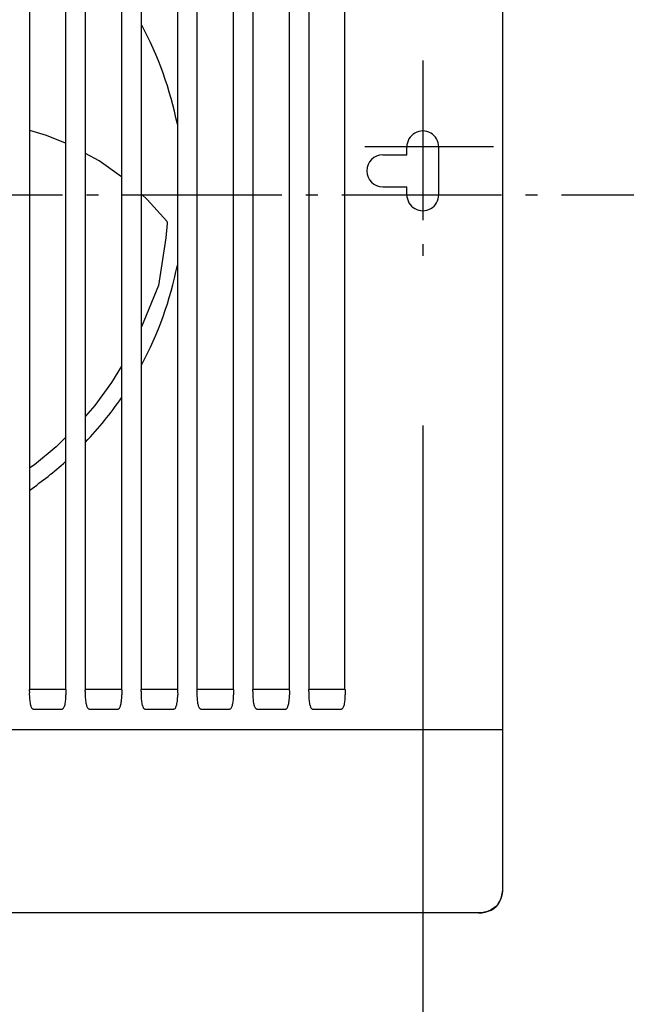
# Model space of a CAD drawing. Extents: x -553 to 734, y -436 to 394.
# Drawn here: x 24 to 100, y -101 to 22 of the extents above; entities that cross this region are included whole.
import ezdxf

# ---------------------------------------------------------------- set-up
doc = ezdxf.new("R2010")
doc.units = 0
doc.header["$LTSCALE"] = 5
doc.header["$PDMODE"] = 3
doc.header["$PDSIZE"] = -2
doc.linetypes.add('DASHDOT', pattern=[5.5, 4, -0.6, 0.3, -0.6])
doc.layers.get('DEFPOINTS').update_dxf_attribs({"linetype": 'CONTINUOUS'})
for name, color, linetype in [('BASIS', 6, 'DASHDOT'), ('DETAIL', 5, 'CONTINUOUS'), ('FIX', 11, 'CONTINUOUS'), ('NOTE', 4, 'CONTINUOUS'), ('OUTLINE', 3, 'CONTINUOUS'), ('SIZE', 30, 'CONTINUOUS')]:
    doc.layers.add(name, color=color, linetype=linetype)

msp = doc.modelspace()

# ---------------------------------------------------------------- linework, layer by layer
at = {"layer": 'BASIS', "color": 6, "linetype": 'DASHDOT'}
msp.add_line((-127.747775, 0), (127.747775, 0), dxfattribs=at)
at = {"layer": 'DEFPOINTS', "color": 30, "linetype": 'CONTINUOUS'}
for p in [(74.891149, -8.914321), (84.891149, -86.953151)]:
    msp.add_point(p, dxfattribs=at)
at = {"layer": 'DETAIL', "color": 5, "linetype": 'CONTINUOUS'}
for p, q in [((84.891149, 77), (84.891149, -87)), ((25.641149, -62), (25.641149, 62)), ((30.141149, 62), (30.141149, -62)), ((32.641149, -62), (32.641149, 62)), ((37.141149, 62), (37.141149, -62)), ((39.641149, -62), (39.641149, 62)), ((44.141149, 62), (44.141149, -62)), ((46.641149, -62), (46.641149, 62)), ((51.141149, 62), (51.141149, -62)), ((53.641149, -62), (53.641149, 62)), ((58.141149, 62), (58.141149, -62)), ((60.641149, -62), (60.641149, 62)), ((65.141149, -62), (65.141149, 62)), ((27.740002, 7.453235), (25.641149, 8.051906)), ((30.141149, 6.453256), (27.740002, 7.453235)), ((34.358801, 4.239719), (32.641149, 5.195855)), ((69.891149, 5), (72.891149, 5)), ((72.891149, 5), (72.891149, 6)), ((76.891149, 0), (76.891149, 6)), ((37.141149, 2.248785), (34.358801, 4.239719)), ((40.364363, -0.583551), (39.641149, 0.065108)), ((69.891149, 1), (72.891149, 1)), ((72.891149, 0), (72.891149, 1)), ((42.812437, -3.302732), (40.364363, -0.583551)), ((42.877086, -3.581137), (42.680869, -5.373077)), ((42.812416, -3.302752), (42.869297, -3.422482)), ((42.869297, -3.422482), (42.877079, -3.581218)), ((42.680869, -5.373077), (41.770472, -11.373934)), ((41.770472, -11.373934), (39.641149, -16.53992)), ((37.141149, -21.465937), (35.908116, -23.505735)), ((35.908116, -23.505735), (33.804757, -26.405324)), ((33.804757, -26.405324), (32.641149, -27.754092)), ((30.141149, -30.411303), (28.944349, -31.582981)), ((28.944349, -31.582981), (26.233832, -33.830113)), ((26.233832, -33.830113), (25.641149, -34.237719)), ((25.602262, -62.250866), (25.597135, -62.616733)), ((25.597135, -62.616733), (25.599755, -62.840992)), ((25.599755, -62.840992), (25.608571, -63.045454)), ((25.602852, -62.251423), (25.60758, -62.170014)), ((25.60758, -62.170014), (25.612064, -62.100399)), ((25.612064, -62.100399), (25.616403, -62.046286)), ((25.616403, -62.046286), (25.620538, -62.011947)), ((25.620538, -62.011947), (25.624414, -62.000001)), ((30.158109, -62), (25.624414, -62)), ((30.15811, -62.000002), (30.161878, -62.011326)), ((30.161878, -62.011326), (30.165991, -62.044937)), ((30.165991, -62.044937), (30.170337, -62.098664)), ((30.170337, -62.098664), (30.174885, -62.16904)), ((30.174171, -63.099641), (30.182908, -62.897284)), ((30.174885, -62.16904), (30.179674, -62.251423)), ((30.179527, -62.250866), (30.185486, -62.675504)), ((30.182908, -62.897284), (30.185486, -62.675504)), ((32.602262, -62.250866), (32.597135, -62.616733)), ((32.597135, -62.616733), (32.599755, -62.840992)), ((32.599755, -62.840992), (32.608571, -63.045454)), ((32.602873, -62.251424), (32.607607, -62.170018)), ((32.607607, -62.170018), (32.612092, -62.100396)), ((32.612092, -62.100396), (32.616431, -62.046283)), ((32.616431, -62.046283), (32.620566, -62.011946)), ((32.620566, -62.011946), (32.624441, -62.000004)), ((37.158142, -62), (32.624442, -62)), ((37.158141, -62.000004), (37.161907, -62.011327)), ((37.161907, -62.011327), (37.166021, -62.044944)), ((37.166021, -62.044944), (37.170367, -62.098683)), ((37.170367, -62.098683), (37.174915, -62.169071)), ((37.174171, -63.099641), (37.182908, -62.897284)), ((37.174915, -62.169071), (37.179706, -62.251423)), ((37.179527, -62.250866), (37.185486, -62.675504)), ((37.182908, -62.897284), (37.185486, -62.675504)), ((39.602262, -62.250866), (39.597135, -62.616733)), ((39.597135, -62.616733), (39.599755, -62.840992)), ((39.599755, -62.840992), (39.608571, -63.045454)), ((39.602901, -62.251424), (39.607635, -62.170017)), ((39.607635, -62.170017), (39.61212, -62.100395)), ((39.61212, -62.100395), (39.616459, -62.046283)), ((39.616459, -62.046283), (39.620594, -62.011946)), ((39.620594, -62.011946), (39.624469, -62.000004)), ((44.158171, -62), (39.62447, -62)), ((44.15817, -62.000004), (44.161935, -62.011324)), ((44.161935, -62.011324), (44.166049, -62.044935)), ((44.166049, -62.044935), (44.170395, -62.098673)), ((44.170395, -62.098673), (44.174944, -62.169067)), ((44.174171, -63.099641), (44.182908, -62.897284)), ((44.174944, -62.169067), (44.179735, -62.251423)), ((44.179527, -62.250866), (44.185486, -62.675504)), ((44.182908, -62.897284), (44.185486, -62.675504)), ((46.602262, -62.250866), (46.597135, -62.616733)), ((46.597135, -62.616733), (46.599755, -62.840992)), ((46.599755, -62.840992), (46.608571, -63.045454)), ((46.602928, -62.251424), (46.607663, -62.170016)), ((46.607663, -62.170016), (46.612147, -62.100394)), ((46.612147, -62.100394), (46.616487, -62.046283)), ((46.616487, -62.046283), (46.620622, -62.011946)), ((46.620622, -62.011946), (46.624497, -62.000004)), ((51.1582, -62), (46.624497, -62)), ((51.158199, -62.000004), (51.161964, -62.011321)), ((51.161964, -62.011321), (51.166077, -62.044927)), ((51.166077, -62.044927), (51.170424, -62.098665)), ((51.170424, -62.098665), (51.174973, -62.169064)), ((51.174171, -63.099641), (51.182908, -62.897284)), ((51.174973, -62.169064), (51.179764, -62.251423)), ((51.179527, -62.250866), (51.185486, -62.675504)), ((51.182908, -62.897284), (51.185486, -62.675504)), ((53.602262, -62.250866), (53.597135, -62.616733)), ((53.597135, -62.616733), (53.599755, -62.840992)), ((53.599755, -62.840992), (53.608571, -63.045454)), ((53.602956, -62.251424), (53.60769, -62.170015)), ((53.60769, -62.170015), (53.612175, -62.100393)), ((53.612175, -62.100393), (53.616514, -62.046283)), ((53.616514, -62.046283), (53.620649, -62.011946)), ((53.620649, -62.011946), (53.624524, -62.000004)), ((58.158229, -62), (53.624525, -62)), ((58.158228, -62.000004), (58.161993, -62.011319)), ((58.161993, -62.011319), (58.166106, -62.044921)), ((58.166106, -62.044921), (58.170452, -62.098658)), ((58.170452, -62.098658), (58.175002, -62.169062)), ((58.174171, -63.099641), (58.182908, -62.897284)), ((58.175002, -62.169062), (58.179793, -62.251423)), ((58.179527, -62.250866), (58.185486, -62.675504)), ((58.182908, -62.897284), (58.185486, -62.675504)), ((60.602262, -62.250866), (60.597135, -62.616733)), ((60.597135, -62.616733), (60.599755, -62.840992)), ((60.599755, -62.840992), (60.608571, -63.045454)), ((60.602983, -62.251424), (60.607717, -62.170014)), ((60.607717, -62.170014), (60.612202, -62.100393)), ((60.612202, -62.100393), (60.616542, -62.046282)), ((60.616542, -62.046282), (60.620677, -62.011946)), ((60.620677, -62.011946), (60.624552, -62.000004)), ((65.158258, -62), (60.624552, -62)), ((65.158258, -62.000005), (65.162021, -62.011311)), ((65.162021, -62.011311), (65.166133, -62.044899)), ((65.166133, -62.044899), (65.17048, -62.098631)), ((65.17048, -62.098631), (65.17503, -62.169042)), ((65.174171, -63.099641), (65.182908, -62.897284)), ((65.17503, -62.169042), (65.179822, -62.251424)), ((65.179527, -62.250866), (65.185486, -62.675504)), ((65.182908, -62.897284), (65.185486, -62.675504)), ((25.608571, -63.045454), (25.622375, -63.232407)), ((25.622375, -63.232407), (25.640255, -63.40295)), ((25.640255, -63.40295), (25.661496, -63.558011)), ((25.661496, -63.558011), (25.685598, -63.698835)), ((25.685598, -63.698835), (25.712177, -63.826327)), ((25.712177, -63.826327), (25.74092, -63.941153)), ((25.74092, -63.941153), (25.771671, -64.044113)), ((25.771671, -64.044113), (25.804459, -64.136055)), ((25.804459, -64.136055), (25.839357, -64.217341)), ((29.970895, -64.184305), (30.005941, -64.093499)), ((30.005941, -64.093499), (30.038427, -63.991228)), ((30.038427, -63.991228), (30.068502, -63.876735)), ((30.068502, -63.876735), (30.096039, -63.749486)), ((30.096039, -63.749486), (30.120745, -63.609175)), ((30.120745, -63.609175), (30.142332, -63.454832)), ((30.142332, -63.454832), (30.160371, -63.285167)), ((30.160371, -63.285167), (30.174171, -63.099641)), ((32.608571, -63.045454), (32.622375, -63.232407)), ((32.622375, -63.232407), (32.640255, -63.40295)), ((32.640255, -63.40295), (32.661496, -63.558011)), ((32.661496, -63.558011), (32.685598, -63.698835)), ((32.685598, -63.698835), (32.712177, -63.826327)), ((32.712177, -63.826327), (32.74092, -63.941153)), ((32.74092, -63.941153), (32.771671, -64.044113)), ((32.771671, -64.044113), (32.804459, -64.136055)), ((32.804459, -64.136055), (32.839357, -64.217341)), ((36.970895, -64.184305), (37.005941, -64.093499)), ((37.005941, -64.093499), (37.038427, -63.991228)), ((37.038427, -63.991228), (37.068502, -63.876735)), ((37.068502, -63.876735), (37.096039, -63.749486)), ((37.096039, -63.749486), (37.120745, -63.609175)), ((37.120745, -63.609175), (37.142332, -63.454832)), ((37.142332, -63.454832), (37.160371, -63.285167)), ((37.160371, -63.285167), (37.174171, -63.099641)), ((39.608571, -63.045454), (39.622375, -63.232407)), ((39.622375, -63.232407), (39.640255, -63.40295)), ((39.640255, -63.40295), (39.661496, -63.558011)), ((39.661496, -63.558011), (39.685598, -63.698835)), ((39.685598, -63.698835), (39.712177, -63.826327)), ((39.712177, -63.826327), (39.74092, -63.941153)), ((39.74092, -63.941153), (39.771671, -64.044113)), ((39.771671, -64.044113), (39.804459, -64.136055)), ((39.804459, -64.136055), (39.839357, -64.217341)), ((43.970895, -64.184305), (44.005941, -64.093499)), ((44.005941, -64.093499), (44.038427, -63.991228)), ((44.038427, -63.991228), (44.068502, -63.876735)), ((44.068502, -63.876735), (44.096039, -63.749486)), ((44.096039, -63.749486), (44.120745, -63.609175)), ((44.120745, -63.609175), (44.142332, -63.454832)), ((44.142332, -63.454832), (44.160371, -63.285167)), ((44.160371, -63.285167), (44.174171, -63.099641)), ((46.608571, -63.045454), (46.622375, -63.232407)), ((46.622375, -63.232407), (46.640255, -63.40295)), ((46.640255, -63.40295), (46.661496, -63.558011)), ((46.661496, -63.558011), (46.685598, -63.698835)), ((46.685598, -63.698835), (46.712177, -63.826327)), ((46.712177, -63.826327), (46.74092, -63.941153)), ((46.74092, -63.941153), (46.771671, -64.044113)), ((46.771671, -64.044113), (46.804459, -64.136055)), ((46.804459, -64.136055), (46.839357, -64.217341)), ((50.970895, -64.184305), (51.005941, -64.093499)), ((51.005941, -64.093499), (51.038427, -63.991228)), ((51.038427, -63.991228), (51.068502, -63.876735)), ((51.068502, -63.876735), (51.096039, -63.749486)), ((51.096039, -63.749486), (51.120745, -63.609175)), ((51.120745, -63.609175), (51.142332, -63.454832)), ((51.142332, -63.454832), (51.160371, -63.285167)), ((51.160371, -63.285167), (51.174171, -63.099641)), ((53.608571, -63.045454), (53.622375, -63.232407)), ((53.622375, -63.232407), (53.640255, -63.40295)), ((53.640255, -63.40295), (53.661496, -63.558011)), ((53.661496, -63.558011), (53.685598, -63.698835)), ((53.685598, -63.698835), (53.712177, -63.826327)), ((53.712177, -63.826327), (53.74092, -63.941153)), ((53.74092, -63.941153), (53.771671, -64.044113)), ((53.771671, -64.044113), (53.804459, -64.136055)), ((53.804459, -64.136055), (53.839357, -64.217341)), ((57.970895, -64.184305), (58.005941, -64.093499)), ((58.005941, -64.093499), (58.038427, -63.991228)), ((58.038427, -63.991228), (58.068502, -63.876735)), ((58.068502, -63.876735), (58.096039, -63.749486)), ((58.096039, -63.749486), (58.120745, -63.609175)), ((58.120745, -63.609175), (58.142332, -63.454832)), ((58.142332, -63.454832), (58.160371, -63.285167)), ((58.160371, -63.285167), (58.174171, -63.099641)), ((60.608571, -63.045454), (60.622375, -63.232407)), ((60.622375, -63.232407), (60.640255, -63.40295)), ((60.640255, -63.40295), (60.661496, -63.558011)), ((60.661496, -63.558011), (60.685598, -63.698835)), ((60.685598, -63.698835), (60.712177, -63.826327)), ((60.712177, -63.826327), (60.74092, -63.941153)), ((60.74092, -63.941153), (60.771671, -64.044113)), ((60.771671, -64.044113), (60.804459, -64.136055)), ((60.804459, -64.136055), (60.839357, -64.217341)), ((64.970895, -64.184305), (65.005941, -64.093499)), ((65.005941, -64.093499), (65.038427, -63.991228)), ((65.038427, -63.991228), (65.068502, -63.876735)), ((65.068502, -63.876735), (65.096039, -63.749486)), ((65.096039, -63.749486), (65.120745, -63.609175)), ((65.120745, -63.609175), (65.142332, -63.454832)), ((65.142332, -63.454832), (65.160371, -63.285167)), ((65.160371, -63.285167), (65.174171, -63.099641)), ((25.839357, -64.217341), (25.876219, -64.287501)), ((25.876219, -64.287501), (25.914919, -64.346051)), ((25.914919, -64.346051), (25.955791, -64.392883)), ((25.955791, -64.392883), (25.998575, -64.4268)), ((25.998575, -64.4268), (26.041077, -64.446174)), ((26.041077, -64.446174), (26.080783, -64.451902)), ((26.080783, -64.451902), (29.71611, -64.451904)), ((29.71611, -64.451904), (29.759938, -64.445079)), ((29.759938, -64.445079), (29.806131, -64.421944)), ((29.806131, -64.421944), (29.850957, -64.382947)), ((29.850957, -64.382947), (29.893145, -64.330029)), ((29.893145, -64.330029), (29.933177, -64.26357)), ((29.933177, -64.26357), (29.970895, -64.184305)), ((32.839357, -64.217341), (32.876219, -64.287501)), ((32.876219, -64.287501), (32.914919, -64.346051)), ((32.914919, -64.346051), (32.955791, -64.392883)), ((32.955791, -64.392883), (32.998575, -64.4268)), ((32.998575, -64.4268), (33.041077, -64.446174)), ((33.041077, -64.446174), (33.080783, -64.451902)), ((33.080783, -64.451902), (36.71611, -64.451904)), ((36.71611, -64.451904), (36.759938, -64.445079)), ((36.759938, -64.445079), (36.806131, -64.421944)), ((36.806131, -64.421944), (36.850957, -64.382947)), ((36.850957, -64.382947), (36.893145, -64.330029)), ((36.893145, -64.330029), (36.933177, -64.26357)), ((36.933177, -64.26357), (36.970895, -64.184305)), ((39.839357, -64.217341), (39.876219, -64.287501)), ((39.876219, -64.287501), (39.914919, -64.346051)), ((39.914919, -64.346051), (39.955791, -64.392883)), ((39.955791, -64.392883), (39.998575, -64.4268)), ((39.998575, -64.4268), (40.041077, -64.446174)), ((40.041077, -64.446174), (40.080783, -64.451902)), ((40.080783, -64.451902), (43.71611, -64.451904)), ((43.71611, -64.451904), (43.759938, -64.445079)), ((43.759938, -64.445079), (43.806131, -64.421944)), ((43.806131, -64.421944), (43.850957, -64.382947)), ((43.850957, -64.382947), (43.893145, -64.330029)), ((43.893145, -64.330029), (43.933177, -64.26357)), ((43.933177, -64.26357), (43.970895, -64.184305)), ((46.839357, -64.217341), (46.876219, -64.287501)), ((46.876219, -64.287501), (46.914919, -64.346051)), ((46.914919, -64.346051), (46.955791, -64.392883)), ((46.955791, -64.392883), (46.998575, -64.4268)), ((46.998575, -64.4268), (47.041077, -64.446174)), ((47.041077, -64.446174), (47.080783, -64.451902)), ((47.080783, -64.451902), (50.71611, -64.451904)), ((50.71611, -64.451904), (50.759938, -64.445079)), ((50.759938, -64.445079), (50.806131, -64.421944)), ((50.806131, -64.421944), (50.850957, -64.382947)), ((50.850957, -64.382947), (50.893145, -64.330029)), ((50.893145, -64.330029), (50.933177, -64.26357)), ((50.933177, -64.26357), (50.970895, -64.184305)), ((53.839357, -64.217341), (53.876219, -64.287501)), ((53.876219, -64.287501), (53.914919, -64.346051)), ((53.914919, -64.346051), (53.955791, -64.392883)), ((53.955791, -64.392883), (53.998575, -64.4268)), ((53.998575, -64.4268), (54.041077, -64.446174)), ((54.041077, -64.446174), (54.080783, -64.451902)), ((54.080783, -64.451902), (57.71611, -64.451904)), ((57.71611, -64.451904), (57.759938, -64.445079)), ((57.759938, -64.445079), (57.806131, -64.421944)), ((57.806131, -64.421944), (57.850957, -64.382947)), ((57.850957, -64.382947), (57.893145, -64.330029)), ((57.893145, -64.330029), (57.933177, -64.26357)), ((57.933177, -64.26357), (57.970895, -64.184305)), ((60.839357, -64.217341), (60.876219, -64.287501)), ((60.876219, -64.287501), (60.914919, -64.346051)), ((60.914919, -64.346051), (60.955791, -64.392883)), ((60.955791, -64.392883), (60.998575, -64.4268)), ((60.998575, -64.4268), (61.041077, -64.446174)), ((61.041077, -64.446174), (61.080783, -64.451902)), ((61.080783, -64.451902), (64.71611, -64.451904)), ((64.71611, -64.451904), (64.759938, -64.445079)), ((64.759938, -64.445079), (64.806131, -64.421944)), ((64.806131, -64.421944), (64.850957, -64.382947)), ((64.850957, -64.382947), (64.893145, -64.330029)), ((64.893145, -64.330029), (64.933177, -64.26357)), ((64.933177, -64.26357), (64.970895, -64.184305)), ((-85.108851, -67), (84.891149, -67)), ((84.849977, -87.585977), (84.725793, -88.114404)), ((84.85012, -87.548721), (84.725869, -88.085214)), ((84.811106, -87.799592), (84.872663, -87.400287)), ((84.891149, -87), (84.849977, -87.585977)), ((84.891149, -86.953151), (84.85012, -87.548721)), ((84.891149, -86.999998), (84.872663, -87.400287)), ((84.522002, -88.588633), (84.242672, -89.002805)), ((84.522385, -88.566173), (84.243746, -88.985752)), ((84.330294, -88.890241), (84.540027, -88.55493)), ((84.725793, -88.114404), (84.522002, -88.588633)), ((84.725869, -88.085214), (84.522385, -88.566173)), ((84.540027, -88.55493), (84.700473, -88.188241)), ((84.700473, -88.188241), (84.811106, -87.799592)), ((81.891149, -90), (-82.108851, -90)), ((82.479279, -89.957666), (81.891149, -90)), ((81.891149, -90), (82.292516, -89.981412)), ((82.292516, -89.981412), (82.692121, -89.919659)), ((83.005553, -89.834644), (82.477126, -89.958829)), ((83.00821, -89.830775), (82.479279, -89.957666)), ((82.692121, -89.919659), (83.080135, -89.809058)), ((83.479782, -89.630853), (83.005553, -89.834644)), ((83.48211, -89.623105), (83.00821, -89.830775)), ((83.080135, -89.809058), (83.445309, -89.649282)), ((83.445309, -89.649282), (83.778859, -89.441005)), ((83.893953, -89.351523), (83.479782, -89.630853)), ((83.89569, -89.339312), (83.48211, -89.623105)), ((83.778859, -89.441005), (84.075324, -89.187144)), ((84.242672, -89.002805), (83.893953, -89.351523)), ((84.243746, -88.985752), (83.89569, -89.339312)), ((84.33012, -88.890478), (84.075124, -89.187343))]:
    msp.add_line(p, q, dxfattribs=at)
for centre, radius, start, end in [((0, 0), 45.01753, 11.324015, 28.288634), ((74.891149, 6), 2, 0, 180.000072), ((69.891149, 3), 2, 90, 180), ((69.891149, 3), 2, 180, 270), ((74.891149, 0), 2, 180.000017, 0.000309), ((0, 0), 45.01753, 331.711366, 348.675985), ((0, 0), 45.01753, 316.475204, 325.592289), ((0, 0), 45.01753, 304.721042, 312.031763)]:
    msp.add_arc(centre, radius, start, end, dxfattribs=at)
at = {"layer": 'FIX', "color": 11, "linetype": 'CONTINUOUS'}
for p, q in [((69.891149, 5), (72.891149, 5)), ((72.891149, 5), (72.891149, 6)), ((76.891149, 0), (76.891149, 6)), ((69.891149, 1), (72.891149, 1)), ((72.891149, 0), (72.891149, 1))]:
    msp.add_line(p, q, dxfattribs=at)
for centre, start, end in [((74.891149, 6), 0, 180.000072), ((69.891149, 3), 90, 180), ((69.891149, 3), 180, 270), ((74.891149, 0), 180.000017, 0.000309)]:
    msp.add_arc(centre, 2, start, end, dxfattribs=at)
at = {"layer": 'NOTE', "color": 4, "linetype": 'DASHDOT'}
for p, q in [((74.891149, 16.833333), (74.891149, -8.914321)), ((83.762888, 6), (67.630006, 6))]:
    msp.add_line(p, q, dxfattribs=at)
at = {"layer": 'OUTLINE', "color": 3, "linetype": 'CONTINUOUS'}
for p, q in [((84.891149, 77), (84.891149, -87)), ((84.849977, -87.585977), (84.725793, -88.114404)), ((84.85012, -87.548721), (84.725869, -88.085214)), ((84.811106, -87.799592), (84.872663, -87.400287)), ((84.891149, -87), (84.849977, -87.585977)), ((84.891149, -86.953151), (84.85012, -87.548721)), ((84.891149, -86.999998), (84.872663, -87.400287)), ((84.522002, -88.588633), (84.242672, -89.002805)), ((84.522385, -88.566173), (84.243746, -88.985752)), ((84.330294, -88.890241), (84.540027, -88.55493)), ((84.725793, -88.114404), (84.522002, -88.588633)), ((84.725869, -88.085214), (84.522385, -88.566173)), ((84.540027, -88.55493), (84.700473, -88.188241)), ((84.700473, -88.188241), (84.811106, -87.799592)), ((81.891149, -90), (-82.108851, -90)), ((82.479279, -89.957666), (81.891149, -90)), ((81.891149, -90), (82.292516, -89.981412)), ((82.292516, -89.981412), (82.692121, -89.919659)), ((83.005553, -89.834644), (82.477126, -89.958829)), ((83.00821, -89.830775), (82.479279, -89.957666)), ((82.692121, -89.919659), (83.080135, -89.809058)), ((83.479782, -89.630853), (83.005553, -89.834644)), ((83.48211, -89.623105), (83.00821, -89.830775)), ((83.080135, -89.809058), (83.445309, -89.649282)), ((83.445309, -89.649282), (83.778859, -89.441005)), ((83.893953, -89.351523), (83.479782, -89.630853)), ((83.89569, -89.339312), (83.48211, -89.623105)), ((83.778859, -89.441005), (84.075324, -89.187144)), ((84.242672, -89.002805), (83.893953, -89.351523)), ((84.243746, -88.985752), (83.89569, -89.339312)), ((84.33012, -88.890478), (84.075124, -89.187343))]:
    msp.add_line(p, q, dxfattribs=at)
at = {"layer": 'SIZE', "color": 30, "linetype": 'CONTINUOUS'}
msp.add_line((74.891149, -28.914321), (74.891149, -298.583761), dxfattribs=at)

doc.saveas('drawing.dxf')
